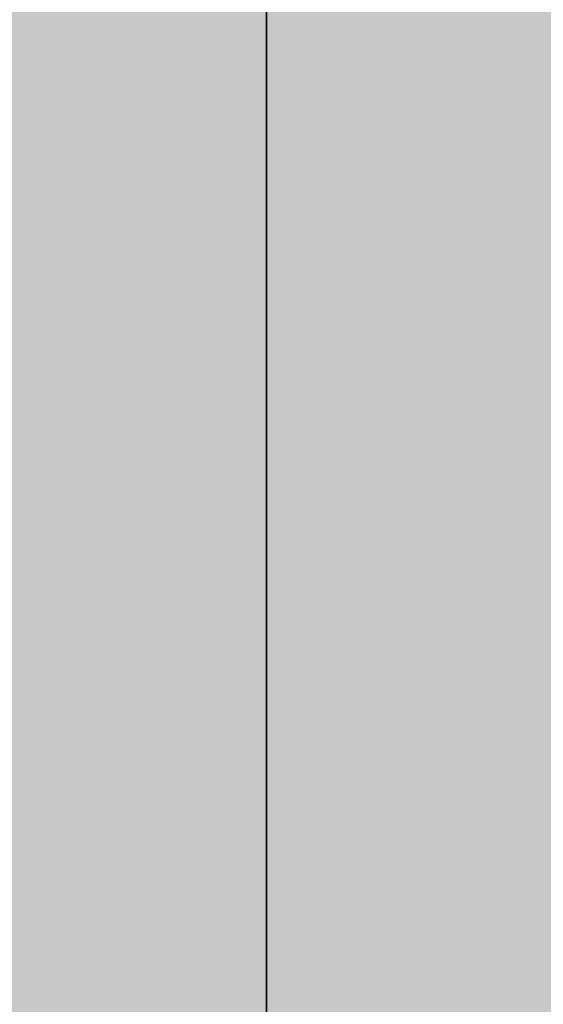
# Model space of a CAD drawing. Units: millimetres. Extents: x 0 to 8.3, y 0 to 11.7.
# Drawn here: x 6.9 to 6.9, y 9.9 to 10 of the extents above; entities that cross this region are included whole.
import ezdxf

# ---------------------------------------------------------------- set-up
doc = ezdxf.new("R2010")
doc.units = ezdxf.units.MM
doc.layers.add('PDF_Flächenfüllungen', color=7, linetype='Continuous', true_color=0xc0c0c0)
doc.layers.add('PDF_Geometrie', color=7, linetype='Continuous')

msp = doc.modelspace()

# ---------------------------------------------------------------- hatches: boundary and pattern name
at = {"layer": 'PDF_Flächenfüllungen', "transparency": 33554559}
msp.add_hatch(color=256, dxfattribs=at).paths.add_polyline_path([(6.903333, 9.62445), (6.903333, 9.596117), (6.903333, 9.602783), (6.9, 9.606117), (6.895, 9.60945), (6.89, 9.611117), (6.886667, 9.60945), (6.883333, 9.60945), (6.883333, 9.60945), (6.863333, 9.597783), (6.86, 9.597783), (6.856667, 9.596117), (6.86, 9.596117), (6.863333, 9.59445), (6.863333, 9.59445), (6.883333, 9.58445), (6.883333, 9.58445), (6.886667, 9.582783), (6.89, 9.582783), (6.895, 9.58445), (6.9, 9.587783), (6.903333, 9.591117), (6.903333, 9.62445), (6.903333, 9.61945), (6.9, 9.61445), (6.895, 9.611117), (6.89, 9.611117), (6.89, 9.611117), (6.895, 9.60945), (6.9, 9.606117), (6.903333, 9.602783), (6.903333, 9.486117), (7.665, 9.486117), (7.665, 10.71945), (6.903333, 10.71945), (6.903333, 9.67445), (6.9, 9.66945), (6.895, 9.666117), (6.89, 9.666117), (6.89, 9.666117), (6.895, 9.66445), (6.9, 9.661117), (6.903333, 9.657783), (6.903333, 9.651117), (6.903333, 9.68445), (6.9, 9.68945), (6.895, 9.692783), (6.886667, 9.692783), (6.883333, 9.691117), (6.883333, 9.691117), (6.863333, 9.681117), (6.863333, 9.681117), (6.86, 9.67945), (6.856667, 9.67945), (6.86, 9.67945), (6.863333, 9.677783), (6.863333, 9.677783), (6.883333, 9.667783), (6.883333, 9.667783), (6.886667, 9.666117), (6.895, 9.666117), (6.9, 9.66945), (6.903333, 9.67445), (6.903333, 9.67945), (6.903333, 9.62445), (6.903333, 9.62945), (6.9, 9.63445), (6.895, 9.637783), (6.886667, 9.637783), (6.883333, 9.636117), (6.883333, 9.636117), (6.863333, 9.626117), (6.863333, 9.626117), (6.86, 9.62445), (6.856667, 9.62445), (6.86, 9.62445), (6.863333, 9.622783), (6.863333, 9.622783), (6.883333, 9.612783), (6.883333, 9.612783), (6.886667, 9.611117), (6.895, 9.611117), (6.9, 9.61445), (6.903333, 9.61945), (6.903333, 9.651117), (6.903333, 9.646117), (6.9, 9.642783), (6.895, 9.63945), (6.89, 9.637783), (6.895, 9.637783), (6.9, 9.63445), (6.903333, 9.62945)])

# ---------------------------------------------------------------- linework, layer by layer
at = {"layer": 'PDF_Flächenfüllungen', "color": 254, "lineweight": 5, "true_color": 0xdfdfdf, "transparency": 33554559}
msp.add_solid([(6.843333, 9.762783), (6.903333, 9.762783), (6.843333, 10.71945), (6.903333, 10.71945)], dxfattribs=at)
at = {"layer": 'PDF_Geometrie', "lineweight": 35}
msp.add_lwpolyline([(6.903333, 10.71945), (6.903333, 9.486117), (7.665, 9.486117)], dxfattribs=at)
at = {"layer": 'PDF_Geometrie', "lineweight": 13}
for points in [[(6.896667, 9.94945), (6.896667, 9.94945)], [(6.896667, 9.94945), (6.896667, 9.94945)], [(6.896667, 9.94945), (6.896667, 9.94945)], [(6.896667, 9.94945), (6.896667, 9.94945)], [(6.896667, 9.94945), (6.896667, 9.94945)], [(6.896667, 9.94945), (6.896667, 9.94945)], [(6.896667, 9.94945), (6.896667, 9.94945)], [(6.898333, 9.94945), (6.898333, 9.94945)], [(6.898333, 9.94945), (6.898333, 9.94945)], [(6.898333, 9.94945), (6.898333, 9.94945)], [(6.898333, 9.94945), (6.898333, 9.94945)], [(6.898333, 9.94945), (6.898333, 9.94945)], [(6.898333, 9.94945), (6.898333, 9.94945)], [(6.898333, 9.94945), (6.898333, 9.94945)], [(6.898333, 9.94945), (6.898333, 9.94945)], [(6.9, 9.94945), (6.9, 9.94945)], [(6.9, 9.94945), (6.9, 9.94945)], [(6.9, 9.94945), (6.9, 9.94945)], [(6.9, 9.94945), (6.9, 9.94945)], [(6.9, 9.94945), (6.9, 9.94945)], [(6.9, 9.94945), (6.9, 9.94945)], [(6.9, 9.94945), (6.9, 9.94945)], [(6.9, 9.94945), (6.9, 9.94945)], [(6.901667, 9.94945), (6.901667, 9.94945)], [(6.901667, 9.94945), (6.901667, 9.94945)], [(6.901667, 9.94945), (6.901667, 9.94945)], [(6.901667, 9.94945), (6.901667, 9.94945)], [(6.901667, 9.94945), (6.901667, 9.94945)], [(6.901667, 9.94945), (6.901667, 9.94945)], [(6.901667, 9.94945), (6.901667, 9.94945)], [(6.901667, 9.94945), (6.901667, 9.94945)], [(6.901667, 9.94945), (6.901667, 9.94945)], [(6.903333, 9.94945), (6.903333, 9.94945)], [(6.903333, 9.94945), (6.903333, 9.94945)], [(6.903333, 9.94945), (6.903333, 9.94945)], [(6.903333, 9.94945), (6.903333, 9.94945)], [(6.903333, 9.94945), (6.903333, 9.94945)], [(6.896667, 9.947783), (6.896667, 9.947783)], [(6.896667, 9.947783), (6.896667, 9.947783)], [(6.896667, 9.947783), (6.896667, 9.947783)], [(6.896667, 9.947783), (6.896667, 9.947783)], [(6.896667, 9.947783), (6.896667, 9.947783)], [(6.896667, 9.947783), (6.896667, 9.947783)], [(6.896667, 9.947783), (6.896667, 9.947783)], [(6.896667, 9.947783), (6.896667, 9.947783)], [(6.898333, 9.947783), (6.898333, 9.947783)], [(6.898333, 9.947783), (6.898333, 9.947783)], [(6.898333, 9.947783), (6.898333, 9.947783)], [(6.898333, 9.947783), (6.898333, 9.947783)], [(6.898333, 9.947783), (6.898333, 9.947783)], [(6.898333, 9.947783), (6.898333, 9.947783)], [(6.898333, 9.947783), (6.898333, 9.947783)], [(6.898333, 9.947783), (6.898333, 9.947783)], [(6.9, 9.947783), (6.9, 9.947783)], [(6.9, 9.947783), (6.9, 9.947783)], [(6.9, 9.947783), (6.9, 9.947783)], [(6.9, 9.947783), (6.9, 9.947783)], [(6.9, 9.947783), (6.9, 9.947783)], [(6.9, 9.947783), (6.9, 9.947783)], [(6.9, 9.947783), (6.9, 9.947783)], [(6.9, 9.947783), (6.9, 9.947783)], [(6.901667, 9.947783), (6.901667, 9.947783)], [(6.901667, 9.947783), (6.901667, 9.947783)], [(6.901667, 9.947783), (6.901667, 9.947783)], [(6.901667, 9.947783), (6.901667, 9.947783)], [(6.901667, 9.947783), (6.901667, 9.947783)], [(6.901667, 9.947783), (6.901667, 9.947783)], [(6.901667, 9.947783), (6.901667, 9.947783)], [(6.903333, 9.947783), (6.903333, 9.947783)], [(6.903333, 9.947783), (6.903333, 9.947783)], [(6.903333, 9.947783), (6.903333, 9.947783)], [(6.903333, 9.947783), (6.903333, 9.947783)], [(6.903333, 9.947783), (6.903333, 9.947783)], [(6.903333, 9.947783), (6.903333, 9.947783)], [(6.896667, 9.946117), (6.896667, 9.946117)], [(6.896667, 9.946117), (6.896667, 9.946117)], [(6.896667, 9.946117), (6.896667, 9.946117)], [(6.896667, 9.946117), (6.896667, 9.946117)], [(6.896667, 9.946117), (6.896667, 9.946117)], [(6.896667, 9.946117), (6.896667, 9.946117)], [(6.896667, 9.946117), (6.896667, 9.946117)], [(6.896667, 9.946117), (6.896667, 9.946117)], [(6.898333, 9.946117), (6.898333, 9.946117)], [(6.898333, 9.946117), (6.898333, 9.946117)], [(6.898333, 9.946117), (6.898333, 9.946117)], [(6.898333, 9.946117), (6.898333, 9.946117)], [(6.898333, 9.946117), (6.898333, 9.946117)], [(6.898333, 9.946117), (6.898333, 9.946117)], [(6.898333, 9.946117), (6.898333, 9.946117)], [(6.9, 9.946117), (6.9, 9.946117)], [(6.9, 9.946117), (6.9, 9.946117)], [(6.9, 9.946117), (6.9, 9.946117)], [(6.9, 9.946117), (6.9, 9.946117)], [(6.9, 9.946117), (6.9, 9.946117)], [(6.9, 9.946117), (6.9, 9.946117)], [(6.9, 9.946117), (6.9, 9.946117)], [(6.9, 9.946117), (6.9, 9.946117)], [(6.9, 9.946117), (6.9, 9.946117)], [(6.901667, 9.946117), (6.901667, 9.946117)], [(6.901667, 9.946117), (6.901667, 9.946117)], [(6.901667, 9.946117), (6.901667, 9.946117)], [(6.901667, 9.946117), (6.901667, 9.946117)], [(6.901667, 9.946117), (6.901667, 9.946117)], [(6.901667, 9.946117), (6.901667, 9.946117)], [(6.901667, 9.946117), (6.901667, 9.946117)], [(6.903333, 9.946117), (6.903333, 9.946117)], [(6.903333, 9.946117), (6.903333, 9.946117)], [(6.903333, 9.946117), (6.903333, 9.946117)], [(6.903333, 9.946117), (6.903333, 9.946117)], [(6.903333, 9.946117), (6.903333, 9.946117)], [(6.903333, 9.946117), (6.903333, 9.946117)], [(6.903333, 9.946117), (6.903333, 9.946117)], [(6.896667, 9.94445), (6.896667, 9.94445)], [(6.896667, 9.94445), (6.896667, 9.94445)], [(6.896667, 9.94445), (6.896667, 9.94445)], [(6.896667, 9.94445), (6.896667, 9.94445)], [(6.896667, 9.94445), (6.896667, 9.94445)], [(6.896667, 9.94445), (6.896667, 9.94445)], [(6.896667, 9.94445), (6.896667, 9.94445)], [(6.896667, 9.94445), (6.896667, 9.94445)], [(6.896667, 9.94445), (6.896667, 9.94445)], [(6.898333, 9.94445), (6.898333, 9.94445)], [(6.898333, 9.94445), (6.898333, 9.94445)], [(6.898333, 9.94445), (6.898333, 9.94445)], [(6.898333, 9.94445), (6.898333, 9.94445)], [(6.898333, 9.94445), (6.898333, 9.94445)], [(6.898333, 9.94445), (6.898333, 9.94445)], [(6.898333, 9.94445), (6.898333, 9.94445)], [(6.898333, 9.94445), (6.898333, 9.94445)], [(6.9, 9.94445), (6.9, 9.94445)], [(6.9, 9.94445), (6.9, 9.94445)], [(6.9, 9.94445), (6.9, 9.94445)], [(6.9, 9.94445), (6.9, 9.94445)], [(6.9, 9.94445), (6.9, 9.94445)], [(6.9, 9.94445), (6.9, 9.94445)], [(6.9, 9.94445), (6.9, 9.94445)], [(6.901667, 9.94445), (6.901667, 9.94445)], [(6.901667, 9.94445), (6.901667, 9.94445)], [(6.901667, 9.94445), (6.901667, 9.94445)], [(6.901667, 9.94445), (6.901667, 9.94445)], [(6.901667, 9.94445), (6.901667, 9.94445)], [(6.901667, 9.94445), (6.901667, 9.94445)], [(6.901667, 9.94445), (6.901667, 9.94445)], [(6.901667, 9.94445), (6.901667, 9.94445)], [(6.903333, 9.94445), (6.903333, 9.94445)], [(6.903333, 9.94445), (6.903333, 9.94445)], [(6.903333, 9.94445), (6.903333, 9.94445)], [(6.903333, 9.94445), (6.903333, 9.94445)], [(6.903333, 9.94445), (6.903333, 9.94445)], [(6.896667, 9.942783), (6.896667, 9.942783)], [(6.896667, 9.942783), (6.896667, 9.942783)], [(6.896667, 9.942783), (6.896667, 9.942783)], [(6.896667, 9.942783), (6.896667, 9.942783)], [(6.896667, 9.942783), (6.896667, 9.942783)], [(6.896667, 9.942783), (6.896667, 9.942783)], [(6.898333, 9.942783), (6.898333, 9.942783)], [(6.898333, 9.942783), (6.898333, 9.942783)], [(6.898333, 9.942783), (6.898333, 9.942783)], [(6.898333, 9.942783), (6.898333, 9.942783)], [(6.898333, 9.942783), (6.898333, 9.942783)], [(6.898333, 9.942783), (6.898333, 9.942783)], [(6.898333, 9.942783), (6.898333, 9.942783)], [(6.898333, 9.942783), (6.898333, 9.942783)], [(6.9, 9.942783), (6.9, 9.942783)], [(6.9, 9.942783), (6.9, 9.942783)], [(6.9, 9.942783), (6.9, 9.942783)], [(6.9, 9.942783), (6.9, 9.942783)], [(6.9, 9.942783), (6.9, 9.942783)], [(6.9, 9.942783), (6.9, 9.942783)], [(6.9, 9.942783), (6.9, 9.942783)], [(6.9, 9.942783), (6.9, 9.942783)], [(6.901667, 9.942783), (6.901667, 9.942783)], [(6.901667, 9.942783), (6.901667, 9.942783)], [(6.901667, 9.942783), (6.901667, 9.942783)], [(6.901667, 9.942783), (6.901667, 9.942783)], [(6.901667, 9.942783), (6.901667, 9.942783)], [(6.901667, 9.942783), (6.901667, 9.942783)], [(6.901667, 9.942783), (6.901667, 9.942783)], [(6.901667, 9.942783), (6.901667, 9.942783)], [(6.901667, 9.942783), (6.901667, 9.942783)], [(6.903333, 9.942783), (6.903333, 9.942783)], [(6.903333, 9.942783), (6.903333, 9.942783)], [(6.903333, 9.942783), (6.903333, 9.942783)], [(6.903333, 9.942783), (6.903333, 9.942783)], [(6.903333, 9.942783), (6.903333, 9.942783)], [(6.896667, 9.941117), (6.896667, 9.941117)], [(6.896667, 9.941117), (6.896667, 9.941117)], [(6.896667, 9.941117), (6.896667, 9.941117)], [(6.896667, 9.941117), (6.896667, 9.941117)], [(6.896667, 9.941117), (6.896667, 9.941117)], [(6.896667, 9.941117), (6.896667, 9.941117)], [(6.896667, 9.941117), (6.896667, 9.941117)], [(6.896667, 9.941117), (6.896667, 9.941117)], [(6.898333, 9.941117), (6.898333, 9.941117)], [(6.898333, 9.941117), (6.898333, 9.941117)], [(6.898333, 9.941117), (6.898333, 9.941117)], [(6.898333, 9.941117), (6.898333, 9.941117)], [(6.898333, 9.941117), (6.898333, 9.941117)], [(6.898333, 9.941117), (6.898333, 9.941117)], [(6.898333, 9.941117), (6.898333, 9.941117)], [(6.898333, 9.941117), (6.898333, 9.941117)], [(6.898333, 9.941117), (6.898333, 9.941117)], [(6.9, 9.941117), (6.9, 9.941117)], [(6.9, 9.941117), (6.9, 9.941117)], [(6.9, 9.941117), (6.9, 9.941117)], [(6.9, 9.941117), (6.9, 9.941117)], [(6.9, 9.941117), (6.9, 9.941117)], [(6.9, 9.941117), (6.9, 9.941117)], [(6.9, 9.941117), (6.9, 9.941117)], [(6.901667, 9.941117), (6.901667, 9.941117)], [(6.901667, 9.941117), (6.901667, 9.941117)], [(6.901667, 9.941117), (6.901667, 9.941117)], [(6.901667, 9.941117), (6.901667, 9.941117)], [(6.901667, 9.941117), (6.901667, 9.941117)], [(6.901667, 9.941117), (6.901667, 9.941117)], [(6.901667, 9.941117), (6.901667, 9.941117)], [(6.903333, 9.941117), (6.903333, 9.941117)], [(6.903333, 9.941117), (6.903333, 9.941117)], [(6.903333, 9.941117), (6.903333, 9.941117)], [(6.903333, 9.941117), (6.903333, 9.941117)], [(6.903333, 9.941117), (6.903333, 9.941117)], [(6.903333, 9.941117), (6.903333, 9.941117)], [(6.896667, 9.93945), (6.896667, 9.93945)], [(6.896667, 9.93945), (6.896667, 9.93945)], [(6.896667, 9.93945), (6.896667, 9.93945)], [(6.896667, 9.93945), (6.896667, 9.93945)], [(6.896667, 9.93945), (6.896667, 9.93945)], [(6.896667, 9.93945), (6.896667, 9.93945)], [(6.896667, 9.93945), (6.896667, 9.93945)], [(6.896667, 9.93945), (6.896667, 9.93945)], [(6.898333, 9.93945), (6.898333, 9.93945)], [(6.898333, 9.93945), (6.898333, 9.93945)], [(6.898333, 9.93945), (6.898333, 9.93945)], [(6.898333, 9.93945), (6.898333, 9.93945)], [(6.898333, 9.93945), (6.898333, 9.93945)], [(6.898333, 9.93945), (6.898333, 9.93945)], [(6.898333, 9.93945), (6.898333, 9.93945)], [(6.9, 9.93945), (6.9, 9.93945)], [(6.9, 9.93945), (6.9, 9.93945)], [(6.9, 9.93945), (6.9, 9.93945)], [(6.9, 9.93945), (6.9, 9.93945)], [(6.9, 9.93945), (6.9, 9.93945)], [(6.9, 9.93945), (6.9, 9.93945)], [(6.9, 9.93945), (6.9, 9.93945)], [(6.9, 9.93945), (6.9, 9.93945)], [(6.9, 9.93945), (6.9, 9.93945)], [(6.901667, 9.93945), (6.901667, 9.93945)], [(6.901667, 9.93945), (6.901667, 9.93945)], [(6.901667, 9.93945), (6.901667, 9.93945)], [(6.901667, 9.93945), (6.901667, 9.93945)], [(6.901667, 9.93945), (6.901667, 9.93945)], [(6.901667, 9.93945), (6.901667, 9.93945)], [(6.901667, 9.93945), (6.901667, 9.93945)], [(6.901667, 9.93945), (6.901667, 9.93945)], [(6.903333, 9.93945), (6.903333, 9.93945)], [(6.903333, 9.93945), (6.903333, 9.93945)], [(6.903333, 9.93945), (6.903333, 9.93945)], [(6.903333, 9.93945), (6.903333, 9.93945)], [(6.903333, 9.93945), (6.903333, 9.93945)], [(6.903333, 9.93945), (6.903333, 9.93945)], [(6.896667, 9.937783), (6.896667, 9.937783)], [(6.896667, 9.937783), (6.896667, 9.937783)], [(6.896667, 9.937783), (6.896667, 9.937783)], [(6.896667, 9.937783), (6.896667, 9.937783)], [(6.896667, 9.937783), (6.896667, 9.937783)], [(6.896667, 9.937783), (6.896667, 9.937783)], [(6.896667, 9.937783), (6.896667, 9.937783)], [(6.896667, 9.937783), (6.896667, 9.937783)], [(6.896667, 9.937783), (6.896667, 9.937783)], [(6.898333, 9.937783), (6.898333, 9.937783)], [(6.898333, 9.937783), (6.898333, 9.937783)], [(6.898333, 9.937783), (6.898333, 9.937783)], [(6.898333, 9.937783), (6.898333, 9.937783)], [(6.898333, 9.937783), (6.898333, 9.937783)], [(6.898333, 9.937783), (6.898333, 9.937783)], [(6.898333, 9.937783), (6.898333, 9.937783)], [(6.898333, 9.937783), (6.898333, 9.937783)], [(6.9, 9.937783), (6.9, 9.937783)], [(6.9, 9.937783), (6.9, 9.937783)], [(6.9, 9.937783), (6.9, 9.937783)], [(6.9, 9.937783), (6.9, 9.937783)], [(6.9, 9.937783), (6.9, 9.937783)], [(6.9, 9.937783), (6.9, 9.937783)], [(6.9, 9.937783), (6.9, 9.937783)], [(6.901667, 9.937783), (6.901667, 9.937783)], [(6.901667, 9.937783), (6.901667, 9.937783)], [(6.901667, 9.937783), (6.901667, 9.937783)], [(6.901667, 9.937783), (6.901667, 9.937783)], [(6.901667, 9.937783), (6.901667, 9.937783)], [(6.901667, 9.937783), (6.901667, 9.937783)], [(6.901667, 9.937783), (6.901667, 9.937783)], [(6.901667, 9.937783), (6.901667, 9.937783)], [(6.903333, 9.937783), (6.903333, 9.937783)], [(6.903333, 9.937783), (6.903333, 9.937783)], [(6.903333, 9.937783), (6.903333, 9.937783)], [(6.903333, 9.937783), (6.903333, 9.937783)], [(6.903333, 9.937783), (6.903333, 9.937783)], [(6.896667, 9.936117), (6.896667, 9.936117)], [(6.896667, 9.936117), (6.896667, 9.936117)], [(6.896667, 9.936117), (6.896667, 9.936117)], [(6.896667, 9.936117), (6.896667, 9.936117)], [(6.896667, 9.936117), (6.896667, 9.936117)], [(6.896667, 9.936117), (6.896667, 9.936117)], [(6.898333, 9.936117), (6.898333, 9.936117)], [(6.898333, 9.936117), (6.898333, 9.936117)], [(6.898333, 9.936117), (6.898333, 9.936117)], [(6.898333, 9.936117), (6.898333, 9.936117)], [(6.898333, 9.936117), (6.898333, 9.936117)], [(6.898333, 9.936117), (6.898333, 9.936117)], [(6.898333, 9.936117), (6.898333, 9.936117)], [(6.898333, 9.936117), (6.898333, 9.936117)], [(6.9, 9.936117), (6.9, 9.936117)], [(6.9, 9.936117), (6.9, 9.936117)], [(6.9, 9.936117), (6.9, 9.936117)], [(6.9, 9.936117), (6.9, 9.936117)], [(6.9, 9.936117), (6.9, 9.936117)], [(6.9, 9.936117), (6.9, 9.936117)], [(6.9, 9.936117), (6.9, 9.936117)], [(6.9, 9.936117), (6.9, 9.936117)], [(6.901667, 9.936117), (6.901667, 9.936117)], [(6.901667, 9.936117), (6.901667, 9.936117)], [(6.901667, 9.936117), (6.901667, 9.936117)], [(6.901667, 9.936117), (6.901667, 9.936117)], [(6.901667, 9.936117), (6.901667, 9.936117)], [(6.901667, 9.936117), (6.901667, 9.936117)], [(6.901667, 9.936117), (6.901667, 9.936117)], [(6.901667, 9.936117), (6.901667, 9.936117)], [(6.901667, 9.936117), (6.901667, 9.936117)], [(6.903333, 9.936117), (6.903333, 9.936117)], [(6.903333, 9.936117), (6.903333, 9.936117)], [(6.903333, 9.936117), (6.903333, 9.936117)], [(6.903333, 9.936117), (6.903333, 9.936117)], [(6.903333, 9.936117), (6.903333, 9.936117)], [(6.896667, 9.93445), (6.896667, 9.93445)], [(6.896667, 9.93445), (6.896667, 9.93445)], [(6.896667, 9.93445), (6.896667, 9.93445)], [(6.896667, 9.93445), (6.896667, 9.93445)], [(6.896667, 9.93445), (6.896667, 9.93445)], [(6.896667, 9.93445), (6.896667, 9.93445)], [(6.896667, 9.93445), (6.896667, 9.93445)], [(6.896667, 9.93445), (6.896667, 9.93445)], [(6.898333, 9.93445), (6.898333, 9.93445)], [(6.898333, 9.93445), (6.898333, 9.93445)], [(6.898333, 9.93445), (6.898333, 9.93445)], [(6.898333, 9.93445), (6.898333, 9.93445)], [(6.898333, 9.93445), (6.898333, 9.93445)], [(6.898333, 9.93445), (6.898333, 9.93445)], [(6.898333, 9.93445), (6.898333, 9.93445)], [(6.898333, 9.93445), (6.898333, 9.93445)], [(6.898333, 9.93445), (6.898333, 9.93445)], [(6.9, 9.93445), (6.9, 9.93445)], [(6.9, 9.93445), (6.9, 9.93445)], [(6.9, 9.93445), (6.9, 9.93445)], [(6.9, 9.93445), (6.9, 9.93445)], [(6.9, 9.93445), (6.9, 9.93445)], [(6.9, 9.93445), (6.9, 9.93445)], [(6.9, 9.93445), (6.9, 9.93445)], [(6.901667, 9.93445), (6.901667, 9.93445)], [(6.901667, 9.93445), (6.901667, 9.93445)], [(6.901667, 9.93445), (6.901667, 9.93445)], [(6.901667, 9.93445), (6.901667, 9.93445)], [(6.901667, 9.93445), (6.901667, 9.93445)], [(6.901667, 9.93445), (6.901667, 9.93445)], [(6.901667, 9.93445), (6.901667, 9.93445)], [(6.903333, 9.93445), (6.903333, 9.93445)], [(6.903333, 9.93445), (6.903333, 9.93445)], [(6.903333, 9.93445), (6.903333, 9.93445)], [(6.903333, 9.93445), (6.903333, 9.93445)], [(6.903333, 9.93445), (6.903333, 9.93445)], [(6.903333, 9.93445), (6.903333, 9.93445)], [(6.896667, 9.932783), (6.896667, 9.932783)], [(6.896667, 9.932783), (6.896667, 9.932783)], [(6.896667, 9.932783), (6.896667, 9.932783)], [(6.896667, 9.932783), (6.896667, 9.932783)], [(6.896667, 9.932783), (6.896667, 9.932783)], [(6.896667, 9.932783), (6.896667, 9.932783)], [(6.896667, 9.932783), (6.896667, 9.932783)], [(6.896667, 9.932783), (6.896667, 9.932783)], [(6.896667, 9.932783), (6.896667, 9.932783)], [(6.898333, 9.932783), (6.898333, 9.932783)], [(6.898333, 9.932783), (6.898333, 9.932783)], [(6.898333, 9.932783), (6.898333, 9.932783)], [(6.898333, 9.932783), (6.898333, 9.932783)], [(6.898333, 9.932783), (6.898333, 9.932783)], [(6.898333, 9.932783), (6.898333, 9.932783)], [(6.9, 9.932783), (6.9, 9.932783)], [(6.9, 9.932783), (6.9, 9.932783)], [(6.9, 9.932783), (6.9, 9.932783)], [(6.9, 9.932783), (6.9, 9.932783)], [(6.9, 9.932783), (6.9, 9.932783)], [(6.9, 9.932783), (6.9, 9.932783)], [(6.9, 9.932783), (6.9, 9.932783)], [(6.9, 9.932783), (6.9, 9.932783)], [(6.9, 9.932783), (6.9, 9.932783)], [(6.901667, 9.932783), (6.901667, 9.932783)], [(6.901667, 9.932783), (6.901667, 9.932783)], [(6.901667, 9.932783), (6.901667, 9.932783)], [(6.901667, 9.932783), (6.901667, 9.932783)], [(6.901667, 9.932783), (6.901667, 9.932783)], [(6.901667, 9.932783), (6.901667, 9.932783)], [(6.901667, 9.932783), (6.901667, 9.932783)], [(6.901667, 9.932783), (6.901667, 9.932783)], [(6.903333, 9.932783), (6.903333, 9.932783)], [(6.903333, 9.932783), (6.903333, 9.932783)], [(6.903333, 9.932783), (6.903333, 9.932783)], [(6.903333, 9.932783), (6.903333, 9.932783)], [(6.903333, 9.932783), (6.903333, 9.932783)], [(6.903333, 9.932783), (6.903333, 9.932783)], [(6.896667, 9.931117), (6.896667, 9.931117)], [(6.896667, 9.931117), (6.896667, 9.931117)], [(6.896667, 9.931117), (6.896667, 9.931117)], [(6.896667, 9.931117), (6.896667, 9.931117)], [(6.896667, 9.931117), (6.896667, 9.931117)], [(6.896667, 9.931117), (6.896667, 9.931117)], [(6.896667, 9.931117), (6.896667, 9.931117)], [(6.896667, 9.931117), (6.896667, 9.931117)], [(6.896667, 9.931117), (6.896667, 9.931117)], [(6.898333, 9.931117), (6.898333, 9.931117)], [(6.898333, 9.931117), (6.898333, 9.931117)], [(6.898333, 9.931117), (6.898333, 9.931117)], [(6.898333, 9.931117), (6.898333, 9.931117)], [(6.898333, 9.931117), (6.898333, 9.931117)], [(6.898333, 9.931117), (6.898333, 9.931117)], [(6.898333, 9.931117), (6.898333, 9.931117)], [(6.898333, 9.931117), (6.898333, 9.931117)], [(6.9, 9.931117), (6.9, 9.931117)], [(6.9, 9.931117), (6.9, 9.931117)], [(6.9, 9.931117), (6.9, 9.931117)], [(6.9, 9.931117), (6.9, 9.931117)], [(6.9, 9.931117), (6.9, 9.931117)], [(6.9, 9.931117), (6.9, 9.931117)], [(6.9, 9.931117), (6.9, 9.931117)], [(6.9, 9.931117), (6.9, 9.931117)], [(6.901667, 9.931117), (6.901667, 9.931117)], [(6.901667, 9.931117), (6.901667, 9.931117)], [(6.901667, 9.931117), (6.901667, 9.931117)], [(6.901667, 9.931117), (6.901667, 9.931117)], [(6.901667, 9.931117), (6.901667, 9.931117)], [(6.901667, 9.931117), (6.901667, 9.931117)], [(6.901667, 9.931117), (6.901667, 9.931117)], [(6.903333, 9.931117), (6.903333, 9.931117)], [(6.903333, 9.931117), (6.903333, 9.931117)], [(6.903333, 9.931117), (6.903333, 9.931117)], [(6.903333, 9.931117), (6.903333, 9.931117)], [(6.903333, 9.931117), (6.903333, 9.931117)], [(6.896667, 9.92945), (6.896667, 9.92945)], [(6.896667, 9.92945), (6.896667, 9.92945)], [(6.896667, 9.92945), (6.896667, 9.92945)], [(6.896667, 9.92945), (6.896667, 9.92945)], [(6.896667, 9.92945), (6.896667, 9.92945)], [(6.896667, 9.92945), (6.896667, 9.92945)], [(6.898333, 9.92945), (6.898333, 9.92945)], [(6.898333, 9.92945), (6.898333, 9.92945)], [(6.898333, 9.92945), (6.898333, 9.92945)], [(6.898333, 9.92945), (6.898333, 9.92945)], [(6.898333, 9.92945), (6.898333, 9.92945)], [(6.898333, 9.92945), (6.898333, 9.92945)], [(6.898333, 9.92945), (6.898333, 9.92945)], [(6.898333, 9.92945), (6.898333, 9.92945)], [(6.898333, 9.92945), (6.898333, 9.92945)], [(6.9, 9.92945), (6.9, 9.92945)], [(6.9, 9.92945), (6.9, 9.92945)], [(6.9, 9.92945), (6.9, 9.92945)], [(6.9, 9.92945), (6.9, 9.92945)], [(6.9, 9.92945), (6.9, 9.92945)], [(6.9, 9.92945), (6.9, 9.92945)], [(6.9, 9.92945), (6.9, 9.92945)], [(6.901667, 9.92945), (6.901667, 9.92945)], [(6.901667, 9.92945), (6.901667, 9.92945)], [(6.901667, 9.92945), (6.901667, 9.92945)], [(6.901667, 9.92945), (6.901667, 9.92945)], [(6.901667, 9.92945), (6.901667, 9.92945)], [(6.901667, 9.92945), (6.901667, 9.92945)], [(6.901667, 9.92945), (6.901667, 9.92945)], [(6.901667, 9.92945), (6.901667, 9.92945)], [(6.901667, 9.92945), (6.901667, 9.92945)], [(6.903333, 9.92945), (6.903333, 9.92945)], [(6.903333, 9.92945), (6.903333, 9.92945)], [(6.903333, 9.92945), (6.903333, 9.92945)], [(6.903333, 9.92945), (6.903333, 9.92945)], [(6.903333, 9.92945), (6.903333, 9.92945)], [(6.896667, 9.927783), (6.896667, 9.927783)], [(6.896667, 9.927783), (6.896667, 9.927783)], [(6.896667, 9.927783), (6.896667, 9.927783)], [(6.896667, 9.927783), (6.896667, 9.927783)], [(6.896667, 9.927783), (6.896667, 9.927783)], [(6.896667, 9.927783), (6.896667, 9.927783)], [(6.896667, 9.927783), (6.896667, 9.927783)], [(6.896667, 9.927783), (6.896667, 9.927783)], [(6.898333, 9.927783), (6.898333, 9.927783)], [(6.898333, 9.927783), (6.898333, 9.927783)], [(6.898333, 9.927783), (6.898333, 9.927783)], [(6.898333, 9.927783), (6.898333, 9.927783)], [(6.898333, 9.927783), (6.898333, 9.927783)], [(6.898333, 9.927783), (6.898333, 9.927783)], [(6.898333, 9.927783), (6.898333, 9.927783)], [(6.898333, 9.927783), (6.898333, 9.927783)], [(6.898333, 9.927783), (6.898333, 9.927783)], [(6.9, 9.927783), (6.9, 9.927783)], [(6.9, 9.927783), (6.9, 9.927783)], [(6.9, 9.927783), (6.9, 9.927783)], [(6.9, 9.927783), (6.9, 9.927783)], [(6.9, 9.927783), (6.9, 9.927783)], [(6.9, 9.927783), (6.9, 9.927783)], [(6.9, 9.927783), (6.9, 9.927783)], [(6.901667, 9.927783), (6.901667, 9.927783)], [(6.901667, 9.927783), (6.901667, 9.927783)], [(6.901667, 9.927783), (6.901667, 9.927783)], [(6.901667, 9.927783), (6.901667, 9.927783)], [(6.901667, 9.927783), (6.901667, 9.927783)], [(6.901667, 9.927783), (6.901667, 9.927783)], [(6.901667, 9.927783), (6.901667, 9.927783)], [(6.901667, 9.927783), (6.901667, 9.927783)], [(6.903333, 9.927783), (6.903333, 9.927783)], [(6.903333, 9.927783), (6.903333, 9.927783)], [(6.903333, 9.927783), (6.903333, 9.927783)], [(6.903333, 9.927783), (6.903333, 9.927783)], [(6.903333, 9.927783), (6.903333, 9.927783)], [(6.903333, 9.927783), (6.903333, 9.927783)], [(6.896667, 9.926117), (6.896667, 9.926117)], [(6.896667, 9.926117), (6.896667, 9.926117)], [(6.896667, 9.926117), (6.896667, 9.926117)], [(6.896667, 9.926117), (6.896667, 9.926117)], [(6.896667, 9.926117), (6.896667, 9.926117)], [(6.896667, 9.926117), (6.896667, 9.926117)], [(6.896667, 9.926117), (6.896667, 9.926117)], [(6.896667, 9.926117), (6.896667, 9.926117)], [(6.898333, 9.926117), (6.898333, 9.926117)], [(6.898333, 9.926117), (6.898333, 9.926117)], [(6.898333, 9.926117), (6.898333, 9.926117)], [(6.898333, 9.926117), (6.898333, 9.926117)], [(6.898333, 9.926117), (6.898333, 9.926117)], [(6.898333, 9.926117), (6.898333, 9.926117)], [(6.9, 9.926117), (6.9, 9.926117)], [(6.9, 9.926117), (6.9, 9.926117)], [(6.9, 9.926117), (6.9, 9.926117)], [(6.9, 9.926117), (6.9, 9.926117)], [(6.9, 9.926117), (6.9, 9.926117)], [(6.9, 9.926117), (6.9, 9.926117)], [(6.9, 9.926117), (6.9, 9.926117)], [(6.9, 9.926117), (6.9, 9.926117)], [(6.9, 9.926117), (6.9, 9.926117)], [(6.901667, 9.926117), (6.901667, 9.926117)], [(6.901667, 9.926117), (6.901667, 9.926117)], [(6.901667, 9.926117), (6.901667, 9.926117)], [(6.901667, 9.926117), (6.901667, 9.926117)], [(6.901667, 9.926117), (6.901667, 9.926117)], [(6.901667, 9.926117), (6.901667, 9.926117)], [(6.901667, 9.926117), (6.901667, 9.926117)], [(6.901667, 9.926117), (6.901667, 9.926117)], [(6.903333, 9.926117), (6.903333, 9.926117)], [(6.903333, 9.926117), (6.903333, 9.926117)], [(6.903333, 9.926117), (6.903333, 9.926117)], [(6.903333, 9.926117), (6.903333, 9.926117)], [(6.903333, 9.926117), (6.903333, 9.926117)], [(6.903333, 9.926117), (6.903333, 9.926117)], [(6.896667, 9.92445), (6.896667, 9.92445)], [(6.896667, 9.92445), (6.896667, 9.92445)], [(6.896667, 9.92445), (6.896667, 9.92445)], [(6.896667, 9.92445), (6.896667, 9.92445)], [(6.896667, 9.92445), (6.896667, 9.92445)], [(6.896667, 9.92445), (6.896667, 9.92445)], [(6.896667, 9.92445), (6.896667, 9.92445)], [(6.896667, 9.92445), (6.896667, 9.92445)], [(6.896667, 9.92445), (6.896667, 9.92445)], [(6.898333, 9.92445), (6.898333, 9.92445)], [(6.898333, 9.92445), (6.898333, 9.92445)], [(6.898333, 9.92445), (6.898333, 9.92445)], [(6.898333, 9.92445), (6.898333, 9.92445)], [(6.898333, 9.92445), (6.898333, 9.92445)], [(6.898333, 9.92445), (6.898333, 9.92445)], [(6.898333, 9.92445), (6.898333, 9.92445)], [(6.898333, 9.92445), (6.898333, 9.92445)], [(6.9, 9.92445), (6.9, 9.92445)], [(6.9, 9.92445), (6.9, 9.92445)], [(6.9, 9.92445), (6.9, 9.92445)], [(6.9, 9.92445), (6.9, 9.92445)], [(6.9, 9.92445), (6.9, 9.92445)], [(6.9, 9.92445), (6.9, 9.92445)], [(6.9, 9.92445), (6.9, 9.92445)], [(6.9, 9.92445), (6.9, 9.92445)], [(6.901667, 9.92445), (6.901667, 9.92445)], [(6.901667, 9.92445), (6.901667, 9.92445)], [(6.901667, 9.92445), (6.901667, 9.92445)], [(6.901667, 9.92445), (6.901667, 9.92445)], [(6.901667, 9.92445), (6.901667, 9.92445)], [(6.901667, 9.92445), (6.901667, 9.92445)], [(6.901667, 9.92445), (6.901667, 9.92445)], [(6.903333, 9.92445), (6.903333, 9.92445)], [(6.903333, 9.92445), (6.903333, 9.92445)], [(6.903333, 9.92445), (6.903333, 9.92445)], [(6.903333, 9.92445), (6.903333, 9.92445)], [(6.903333, 9.92445), (6.903333, 9.92445)], [(6.896667, 9.922783), (6.896667, 9.922783)], [(6.896667, 9.922783), (6.896667, 9.922783)], [(6.896667, 9.922783), (6.896667, 9.922783)], [(6.896667, 9.922783), (6.896667, 9.922783)], [(6.896667, 9.922783), (6.896667, 9.922783)], [(6.896667, 9.922783), (6.896667, 9.922783)], [(6.896667, 9.922783), (6.896667, 9.922783)], [(6.898333, 9.922783), (6.898333, 9.922783)], [(6.898333, 9.922783), (6.898333, 9.922783)], [(6.898333, 9.922783), (6.898333, 9.922783)], [(6.898333, 9.922783), (6.898333, 9.922783)], [(6.898333, 9.922783), (6.898333, 9.922783)], [(6.898333, 9.922783), (6.898333, 9.922783)], [(6.898333, 9.922783), (6.898333, 9.922783)], [(6.898333, 9.922783), (6.898333, 9.922783)], [(6.9, 9.922783), (6.9, 9.922783)], [(6.9, 9.922783), (6.9, 9.922783)], [(6.9, 9.922783), (6.9, 9.922783)], [(6.9, 9.922783), (6.9, 9.922783)], [(6.9, 9.922783), (6.9, 9.922783)], [(6.9, 9.922783), (6.9, 9.922783)], [(6.9, 9.922783), (6.9, 9.922783)], [(6.901667, 9.922783), (6.901667, 9.922783)], [(6.901667, 9.922783), (6.901667, 9.922783)], [(6.901667, 9.922783), (6.901667, 9.922783)], [(6.901667, 9.922783), (6.901667, 9.922783)], [(6.901667, 9.922783), (6.901667, 9.922783)], [(6.901667, 9.922783), (6.901667, 9.922783)], [(6.901667, 9.922783), (6.901667, 9.922783)], [(6.901667, 9.922783), (6.901667, 9.922783)], [(6.901667, 9.922783), (6.901667, 9.922783)], [(6.903333, 9.922783), (6.903333, 9.922783)], [(6.903333, 9.922783), (6.903333, 9.922783)], [(6.903333, 9.922783), (6.903333, 9.922783)], [(6.903333, 9.922783), (6.903333, 9.922783)], [(6.903333, 9.922783), (6.903333, 9.922783)], [(6.896667, 9.921117), (6.896667, 9.921117)], [(6.896667, 9.921117), (6.896667, 9.921117)], [(6.896667, 9.921117), (6.896667, 9.921117)], [(6.896667, 9.921117), (6.896667, 9.921117)], [(6.896667, 9.921117), (6.896667, 9.921117)], [(6.896667, 9.921117), (6.896667, 9.921117)], [(6.896667, 9.921117), (6.896667, 9.921117)], [(6.896667, 9.921117), (6.896667, 9.921117)], [(6.898333, 9.921117), (6.898333, 9.921117)], [(6.898333, 9.921117), (6.898333, 9.921117)], [(6.898333, 9.921117), (6.898333, 9.921117)], [(6.898333, 9.921117), (6.898333, 9.921117)], [(6.898333, 9.921117), (6.898333, 9.921117)], [(6.898333, 9.921117), (6.898333, 9.921117)], [(6.898333, 9.921117), (6.898333, 9.921117)], [(6.898333, 9.921117), (6.898333, 9.921117)], [(6.898333, 9.921117), (6.898333, 9.921117)], [(6.9, 9.921117), (6.9, 9.921117)], [(6.9, 9.921117), (6.9, 9.921117)], [(6.9, 9.921117), (6.9, 9.921117)], [(6.9, 9.921117), (6.9, 9.921117)], [(6.9, 9.921117), (6.9, 9.921117)], [(6.9, 9.921117), (6.9, 9.921117)], [(6.9, 9.921117), (6.9, 9.921117)], [(6.9, 9.921117), (6.9, 9.921117)], [(6.901667, 9.921117), (6.901667, 9.921117)], [(6.901667, 9.921117), (6.901667, 9.921117)], [(6.901667, 9.921117), (6.901667, 9.921117)], [(6.901667, 9.921117), (6.901667, 9.921117)], [(6.901667, 9.921117), (6.901667, 9.921117)], [(6.901667, 9.921117), (6.901667, 9.921117)], [(6.901667, 9.921117), (6.901667, 9.921117)], [(6.903333, 9.921117), (6.903333, 9.921117)], [(6.903333, 9.921117), (6.903333, 9.921117)], [(6.903333, 9.921117), (6.903333, 9.921117)], [(6.903333, 9.921117), (6.903333, 9.921117)], [(6.903333, 9.921117), (6.903333, 9.921117)], [(6.903333, 9.921117), (6.903333, 9.921117)], [(6.896667, 9.91945), (6.896667, 9.91945)], [(6.896667, 9.91945), (6.896667, 9.91945)], [(6.896667, 9.91945), (6.896667, 9.91945)], [(6.896667, 9.91945), (6.896667, 9.91945)], [(6.896667, 9.91945), (6.896667, 9.91945)], [(6.896667, 9.91945), (6.896667, 9.91945)], [(6.896667, 9.91945), (6.896667, 9.91945)], [(6.896667, 9.91945), (6.896667, 9.91945)], [(6.898333, 9.91945), (6.898333, 9.91945)], [(6.898333, 9.91945), (6.898333, 9.91945)], [(6.898333, 9.91945), (6.898333, 9.91945)], [(6.898333, 9.91945), (6.898333, 9.91945)], [(6.898333, 9.91945), (6.898333, 9.91945)], [(6.898333, 9.91945), (6.898333, 9.91945)], [(6.9, 9.91945), (6.9, 9.91945)], [(6.9, 9.91945), (6.9, 9.91945)], [(6.9, 9.91945), (6.9, 9.91945)], [(6.9, 9.91945), (6.9, 9.91945)], [(6.9, 9.91945), (6.9, 9.91945)], [(6.9, 9.91945), (6.9, 9.91945)], [(6.9, 9.91945), (6.9, 9.91945)], [(6.9, 9.91945), (6.9, 9.91945)], [(6.9, 9.91945), (6.9, 9.91945)], [(6.901667, 9.91945), (6.901667, 9.91945)], [(6.901667, 9.91945), (6.901667, 9.91945)], [(6.901667, 9.91945), (6.901667, 9.91945)], [(6.901667, 9.91945), (6.901667, 9.91945)], [(6.901667, 9.91945), (6.901667, 9.91945)], [(6.901667, 9.91945), (6.901667, 9.91945)], [(6.901667, 9.91945), (6.901667, 9.91945)], [(6.901667, 9.91945), (6.901667, 9.91945)], [(6.903333, 9.91945), (6.903333, 9.91945)], [(6.903333, 9.91945), (6.903333, 9.91945)], [(6.903333, 9.91945), (6.903333, 9.91945)], [(6.903333, 9.91945), (6.903333, 9.91945)], [(6.903333, 9.91945), (6.903333, 9.91945)], [(6.903333, 9.91945), (6.903333, 9.91945)]]:
    msp.add_lwpolyline(points, dxfattribs=at)

doc.saveas('drawing.dxf')
